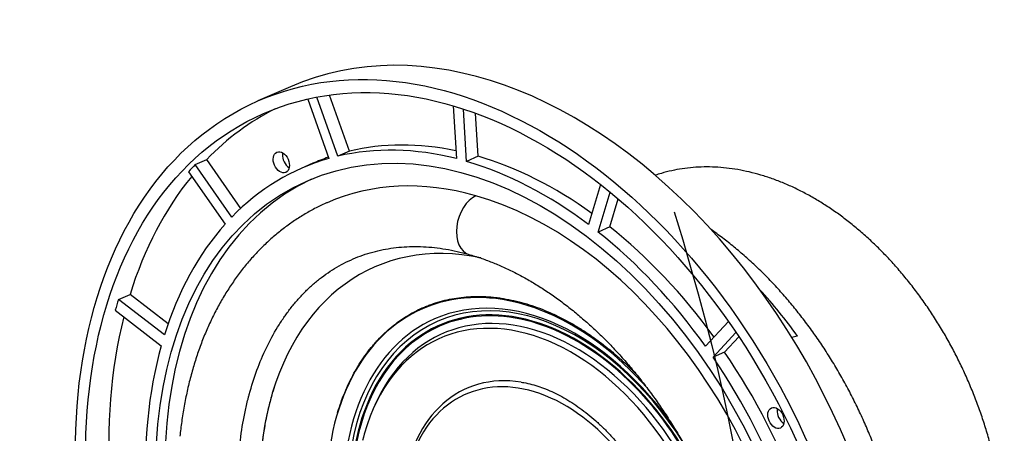
# Model space of a CAD drawing. Units: millimetres. Extents: x 5 to 821, y 20 to 574.
# Drawn here: x 501 to 644, y 241 to 301 of the extents above; entities that cross this region are included whole.
import ezdxf

# ---------------------------------------------------------------- set-up
doc = ezdxf.new("R2010")
doc.units = ezdxf.units.MM
doc.layers.add('1', color=7, linetype='Continuous')

msp = doc.modelspace()

# ---------------------------------------------------------------- linework, layer by layer
at = {"layer": '1', "color": 7, "linetype": 'Continuous'}
for p, q in [((540.293, 290.839), (535.587, 288.775)), ((542.809, 289.053), (545.866, 280.408)), ((547.187, 280.752), (544.153, 289.33)), ((548.87, 281.49), (545.993, 289.627)), ((563.971, 288.054), (564.416, 280.396)), ((565.891, 279.994), (565.449, 287.594)), ((567.574, 280.732), (567.211, 286.984)), ((548.87, 281.49), (547.187, 280.752)), ((567.574, 280.732), (565.891, 279.994)), ((526.452, 279.523), (528.136, 280.262)), ((531.771, 271.899), (526.452, 279.523)), ((533.078, 273.176), (528.136, 280.262)), ((543.565, 279.717), (541.882, 278.978)), ((525.486, 278.486), (530.805, 270.862)), ((585.35, 276.643), (583.633, 270.826)), ((585.037, 269.74), (586.744, 275.522)), ((586.72, 270.478), (587.918, 274.538)), ((586.72, 270.478), (585.037, 269.74)), ((515.321, 259.941), (517.004, 260.679)), ((522.527, 256.408), (517.004, 260.679)), ((521.991, 254.782), (515.321, 259.941)), ((514.857, 258.369), (521.527, 253.21)), ((603.93, 256.741), (600.59, 253.156)), ((601.709, 251.551), (605.04, 255.126)), ((603.392, 252.289), (605.456, 254.504)), ((603.392, 252.289), (601.709, 251.551)), ((547.164, 243.506), (547.133, 243.404))]:
    msp.add_line(p, q, dxfattribs=at)
for centre, major_axis in [((567.113, 216.884), (31.526, -71.891)), ((567.113, 216.884), (30.723, -70.06)), ((568.79, 217.619), (26.104, -59.528)), ((538.978, 279.867), (-0.643, 1.465)), ((610.843, 242.73), (0.643, -1.465))]:
    msp.add_ellipse(centre, major_axis=major_axis, ratio=0.6778758, dxfattribs=at)
for centre, major_axis, ratio, start_param, end_param in [((571.82, 218.948), (31.526, -71.891), 0.6778758, 0.8737201, 3.1416554), ((570.473, 218.357), (30.723, -70.06), 0.6778758, 3.1769761, 3.4131918), ((568.79, 217.619), (26.908, -61.359), 0.6778758, 2.6557919, 3.0186391), ((570.473, 218.357), (26.908, -61.359), 0.6778758, 2.6913169, 3.0186391), ((568.79, 217.619), (26.908, -61.359), 0.6778758, 3.0484909, 3.4113382), ((540.325, 280.458), (-0.643, 1.465), 0.6778758, 0.8737204, 2.3968035), ((540.325, 280.458), (-0.643, 1.465), 0.6778758, 0.7447186, 0.8737204), ((570.473, 218.357), (26.908, -61.359), 0.6778758, 3.0887556, 3.1415953), ((570.473, 218.357), (26.908, -61.359), 0.6778758, 2.2884694, 2.62594), ((568.79, 217.619), (-30.723, 70.06), 0.6778758, 0.2715992, 0.2977437), ((568.79, 217.619), (26.908, -61.359), 0.6778758, 2.2630928, 2.62594), ((570.473, 218.357), (30.723, -70.06), 0.6778758, 3.4733744, 3.8058909), ((570.136, 218.21), (26.104, -59.528), 0.6778758, 3.1583451, 6.2664602), ((570.137, 218.209), (24.472, -55.805), 0.6778758, 2.6315686, 3.1423215), ((567.461, 270.816), (-1.229, -4.329), 0.6416126, 3.6285338, 6.2822537), ((570.137, 218.21), (-24.472, 55.804), 0.6778758, 4.3894, 5.7731613), ((568.79, 217.619), (26.908, -61.359), 0.6778758, 3.44119, 3.8040372), ((570.473, 218.357), (26.908, -61.359), 0.6778758, 1.8817667, 2.2332409), ((572.441, 219.22), (19.921, -45.427), 0.6778758, 2.6891679, 6.2831853), ((568.79, 217.619), (26.908, -61.359), 0.6778758, 1.8703937, 2.2332409), ((577.206, 221.31), (-15.541, 35.439), 0.6778758, 3.2702438, 9.4928393), ((576.041, 220.799), (16.571, -37.789), 0.6778758, 2.0122529, 4.0153127), ((576.976, 221.209), (-15.745, 35.903), 0.6778758, 4.9780145, 6.2831853), ((588.621, 226.316), (-21.442, 48.897), 0.6778758, 5.0119182, 5.1805509), ((568.79, 217.619), (-30.723, 70.06), 0.6778758, 0.6642983, 0.6904428), ((577.206, 221.31), (15.295, -34.879), 0.6778758, 1.2171354, 4.6021033), ((577.206, 221.31), (14.772, -33.687), 0.6778758, 1.2199031, 3.6994863), ((577.206, 221.31), (-15.237, 34.745), 0.6778758, 4.3590226, 6.2831853), ((576.637, 221.06), (14.581, -33.25), 0.6778758, 1.232647, 3.738558), ((570.473, 218.357), (30.723, -70.06), 0.6778758, 3.8596652, 4.5912891), ((576.976, 221.209), (-15.745, 35.903), 0.6778758, 0, 3.2428672), ((577.206, 221.31), (-15.237, 34.745), 0.6778758, 0, 1.4338071), ((568.79, 217.619), (26.908, -61.359), 0.6778758, 3.8338891, 4.5894354), ((570.473, 218.357), (26.908, -61.359), 0.6778758, 1.4776946, 1.8405418), ((568.79, 217.619), (26.908, -61.359), 0.6778758, 1.4776946, 1.8405418), ((577.206, 221.31), (11.276, -25.713), 0.6778758, 2.7310885, 3.9837004), ((576.75, 221.11), (10.988, -25.056), 0.6778758, 1.3048055, 3.7708576), ((612.19, 243.321), (0.643, -1.465), 0.6778758, 4.0153124, 5.5383954), ((612.19, 243.321), (0.643, -1.465), 0.6778758, 3.8863112, 4.0153131), ((576.637, 221.06), (14.581, -33.25), 0.6778758, 3.738558, 3.8640254)]:
    msp.add_ellipse(centre, major_axis=major_axis, ratio=ratio, start_param=start_param, end_param=end_param, dxfattribs=at)
for points, knots in [([(643.77, 218.929), (643.806, 219.276), (643.899, 220.282), (643.999, 221.968), (644.037, 223.998), (643.994, 226.055), (643.869, 228.134), (643.665, 230.23), (643.381, 232.338), (643.017, 234.454), (642.576, 236.571), (642.058, 238.686), (641.464, 240.794), (640.796, 242.89), (640.055, 244.968), (639.244, 247.024), (638.363, 249.053), (637.416, 251.051), (636.404, 253.013), (635.329, 254.934), (634.195, 256.81), (633.003, 258.637), (631.756, 260.409), (630.458, 262.124), (629.11, 263.777), (627.717, 265.364), (626.28, 266.881), (624.804, 268.324), (623.292, 269.691), (621.747, 270.978), (620.173, 272.181), (618.572, 273.297), (616.95, 274.325), (615.309, 275.26), (613.655, 276.1), (611.989, 276.844), (610.318, 277.488), (608.644, 278.033), (606.973, 278.475), (605.309, 278.813), (603.655, 279.048), (602.017, 279.179), (600.398, 279.204), (598.802, 279.126), (597.235, 278.943), (595.698, 278.658), (594.395, 278.321), (593.607, 278.073), (593.313, 277.972)], [0, 0, 0, 0, 0.0118105, 0.0340373, 0.0562634, 0.0784887, 0.1007117, 0.1229317, 0.1451481, 0.1673609, 0.1895699, 0.2117756, 0.2339784, 0.2561788, 0.2783774, 0.3005751, 0.3227725, 0.3449705, 0.3671696, 0.3893706, 0.4115742, 0.4337812, 0.4559923, 0.4782081, 0.5004291, 0.5226556, 0.5448878, 0.5671256, 0.5893685, 0.6116159, 0.6338665, 0.6561182, 0.678368, 0.7006126, 0.7228478, 0.7450686, 0.7672693, 0.7894433, 0.8115839, 0.833684, 0.8557369, 0.8777369, 0.8996798, 0.9215636, 0.9433891, 0.96516, 0.986883, 1, 1, 1, 1]), ([(545.637, 273.997), (545.574, 273.971), (544.955, 273.716), (543.817, 273.142), (542.234, 272.266), (540.705, 271.286), (539.227, 270.215), (537.803, 269.052), (536.437, 267.8), (535.13, 266.46), (533.884, 265.033), (532.703, 263.523), (531.587, 261.931), (530.54, 260.261), (529.563, 258.514), (528.659, 256.695), (527.829, 254.806), (527.075, 252.85), (526.399, 250.833), (525.802, 248.757), (525.285, 246.627), (524.848, 244.446), (524.5, 242.26), (524.322, 240.792), (524.248, 240.072)], [0, 0, 0, 0, 0.0052338, 0.0517335, 0.0982282, 0.1447474, 0.1913239, 0.2379874, 0.2847641, 0.331675, 0.3787359, 0.4259567, 0.4733415, 0.5208888, 0.5685926, 0.6164425, 0.6644255, 0.7125262, 0.7607284, 0.8090158, 0.8573723, 0.9057831, 0.9542349, 1, 1, 1, 1]), ([(629.987, 212.776), (629.993, 213.162), (629.998, 214.277), (629.955, 216.14), (629.823, 218.37), (629.611, 220.618), (629.319, 222.878), (628.949, 225.148), (628.5, 227.421), (627.974, 229.693), (627.372, 231.96), (626.695, 234.217), (625.945, 236.459), (625.123, 238.683), (624.231, 240.883), (623.27, 243.056), (622.244, 245.196), (621.152, 247.3), (619.999, 249.363), (618.786, 251.381), (617.515, 253.35), (616.19, 255.266), (614.812, 257.125), (613.384, 258.923), (611.91, 260.657), (610.391, 262.322), (608.832, 263.917), (607.234, 265.436), (605.602, 266.878), (603.938, 268.238), (602.537, 269.294), (601.692, 269.894), (601.415, 270.085)], [0, 0, 0, 0, 0.0182794, 0.0527602, 0.0872372, 0.1217103, 0.1561788, 0.1906425, 0.2251015, 0.2595561, 0.2940067, 0.3284539, 0.3628984, 0.3973411, 0.4317828, 0.4662244, 0.5006668, 0.5351107, 0.5695569, 0.6040064, 0.63846, 0.6729186, 0.7073829, 0.7418534, 0.7763307, 0.8108149, 0.8453062, 0.8798042, 0.9143083, 0.9488175, 0.9833302, 1, 1, 1, 1]), ([(539.726, 257.831), (539.877, 258.05), (540.347, 258.706), (541.185, 259.725), (542.244, 260.882), (543.361, 261.953), (544.533, 262.939), (545.759, 263.839), (547.038, 264.649), (548.367, 265.367), (549.746, 265.99), (551.169, 266.516), (552.632, 266.942), (554.132, 267.269), (555.664, 267.494), (557.224, 267.618), (558.809, 267.642), (560.414, 267.566), (562.037, 267.391), (563.676, 267.117), (565.077, 266.802), (565.931, 266.573), (566.231, 266.488)], [0, 0, 0, 0, 0.025079, 0.0765277, 0.128272, 0.1803434, 0.2327618, 0.2855299, 0.3386272, 0.3920051, 0.4455864, 0.4992704, 0.552911, 0.6063935, 0.6596293, 0.7125576, 0.765147, 0.8173921, 0.8693079, 0.9209225, 0.9722715, 1, 1, 1, 1]), ([(566.231, 266.488), (566.512, 266.408), (567.345, 266.16), (568.738, 265.686), (570.41, 265.023), (572.083, 264.267), (573.755, 263.418), (575.421, 262.478), (577.079, 261.448), (578.724, 260.331), (580.354, 259.127), (581.965, 257.839), (583.554, 256.47), (585.116, 255.022), (586.65, 253.498), (588.15, 251.9), (589.614, 250.232), (591.039, 248.497), (592.421, 246.699), (593.758, 244.842), (595.046, 242.928), (596.283, 240.963), (597.465, 238.95), (598.591, 236.893), (599.657, 234.797), (600.662, 232.667), (601.603, 230.506), (602.478, 228.319), (603.286, 226.112), (604.025, 223.888), (604.693, 221.653), (605.288, 219.411), (605.765, 217.367), (606.029, 216.072), (606.135, 215.525)], [0, 0, 0, 0, 0.0163964, 0.0486242, 0.0807849, 0.1128705, 0.1448988, 0.1768852, 0.2088424, 0.2407811, 0.2727097, 0.304635, 0.3365604, 0.3684903, 0.4004278, 0.4323748, 0.4643328, 0.4963021, 0.5282829, 0.5602748, 0.5922768, 0.624288, 0.656307, 0.6883323, 0.7203623, 0.7523952, 0.7844292, 0.8164624, 0.8484925, 0.8805174, 0.9125355, 0.944545, 0.9765442, 1, 1, 1, 1]), ([(547.167, 243.517), (547.225, 243.709), (547.285, 243.9), (547.388, 244.223), (547.431, 244.354), (547.519, 244.615), (547.742, 245.264), (548.174, 246.4), (548.815, 247.847), (549.284, 248.766), (549.775, 249.663), (550.286, 250.537), (551.118, 251.78), (551.715, 252.564), (552.103, 253.039), (552.181, 253.133), (552.338, 253.32), (552.418, 253.413), (552.658, 253.689), (552.82, 253.869), (553.313, 254.398), (553.986, 255.075), (555.045, 256.003), (556.151, 256.846), (556.922, 257.35), (557.708, 257.826), (558.51, 258.274), (559.345, 258.663), (559.877, 258.888), (559.984, 258.932), (560.199, 259.019), (560.307, 259.061), (560.631, 259.184), (560.849, 259.262), (561.504, 259.485), (562.388, 259.749), (563.741, 260.051), (565.121, 260.26), (566.529, 260.374), (567.486, 260.387), (568.452, 260.369), (568.939, 260.343), (569.555, 260.291), (569.678, 260.28), (569.925, 260.255), (570.296, 260.215), (570.666, 260.166), (571.409, 260.056), (572.399, 259.878), (573.392, 259.639), (574.386, 259.369), (575.381, 259.069), (576.877, 258.527), (578.376, 257.892), (579.378, 257.407), (580.004, 257.084), (580.13, 257.018), (580.379, 256.885), (580.754, 256.684), (581.126, 256.474), (581.867, 256.046), (582.849, 255.447), (584.3, 254.469), (585.254, 253.765), (586.2, 253.034), (587.14, 252.277), (588.065, 251.467), (588.754, 250.839), (589.097, 250.52), (589.438, 250.193), (589.665, 249.973), (589.778, 249.863), (590.123, 249.523), (590.353, 249.291), (590.581, 249.057)], [0, 0, 0, 0, 0.010177, 0.010177, 0.0172443, 0.0172443, 0.0243116, 0.052581, 0.0808503, 0.1091197, 0.1091197, 0.137389, 0.1656584, 0.1939277, 0.1939277, 0.2009951, 0.2009951, 0.2080624, 0.2080624, 0.2221971, 0.2221971, 0.2504664, 0.2787358, 0.3070051, 0.3352745, 0.3352745, 0.3635438, 0.3918132, 0.3918132, 0.3988805, 0.3988805, 0.4059479, 0.4059479, 0.4200825, 0.4200825, 0.4483519, 0.4766212, 0.5048906, 0.5331599, 0.5614293, 0.5614293, 0.5896986, 0.5896986, 0.596766, 0.596766, 0.6038333, 0.617968, 0.617968, 0.6462373, 0.6745067, 0.6745067, 0.702776, 0.7310454, 0.7593147, 0.7875841, 0.7875841, 0.7946514, 0.7946514, 0.8017188, 0.8158534, 0.8158534, 0.8441228, 0.8723921, 0.9006615, 0.9006615, 0.9289308, 0.9572002, 0.9572002, 0.9713349, 0.9784022, 0.9784022, 0.9854695, 0.9854695, 1, 1, 1, 1]), ([(532.923, 238.528), (533.061, 239.86), (533.247, 241.162), (533.596, 243.069), (533.724, 243.698), (533.935, 244.629), (534.044, 245.092), (534.161, 245.551), (534.24, 245.856), (534.28, 246.008), (534.649, 247.371), (535.022, 248.539), (535.853, 250.791), (536.769, 252.959), (537.855, 254.959), (538.735, 256.396), (539.038, 256.864), (539.475, 257.499), (539.598, 257.674), (539.723, 257.848)], [0, 0, 0, 0, 0.1756389, 0.1756389, 0.2634583, 0.2634583, 0.307368, 0.3293229, 0.3293229, 0.3512778, 0.3512778, 0.5269167, 0.5269167, 0.7025555, 0.8781944, 0.8781944, 0.9660139, 0.9660139, 1, 1, 1, 1]), ([(538.096, 247.662), (537.949, 247.224), (537.808, 246.779), (537.486, 245.689), (537.31, 245.038), (537.068, 244.044), (536.99, 243.709), (536.898, 243.287), (536.88, 243.202), (536.844, 243.033), (536.79, 242.777), (536.739, 242.521), (536.573, 241.665), (536.337, 240.282), (536.072, 238.168), (535.894, 236.015), (535.805, 233.822), (535.803, 231.59), (535.861, 230.076), (535.927, 228.93), (535.952, 228.546), (535.989, 228.065), (535.997, 227.968), (536.013, 227.775), (536.037, 227.486), (536.133, 226.425), (536.332, 224.687), (536.683, 222.368), (536.973, 220.821), (537.292, 219.274), (537.638, 217.726), (538.243, 215.402), (538.704, 213.852), (539.01, 212.882), (539.103, 212.592), (539.198, 212.301), (539.262, 212.107), (539.294, 212.01), (539.456, 211.525), (539.589, 211.139), (539.996, 209.986), (540.564, 208.46), (541.489, 206.208), (542.486, 203.992), (543.199, 202.539), (543.936, 201.097), (544.697, 199.668), (545.507, 198.263), (546.029, 197.392), (546.134, 197.218), (546.293, 196.958), (546.346, 196.872), (546.452, 196.699), (546.72, 196.268), (546.99, 195.842), (547.646, 194.827), (548.093, 194.163), (549.003, 192.858), (549.93, 191.576), (551.372, 189.723), (552.865, 187.939), (553.896, 186.797), (554.943, 185.678), (555.476, 185.13), (556.085, 184.528), (556.153, 184.461), (556.289, 184.328), (556.357, 184.261), (556.561, 184.063), (556.971, 183.669), (557.384, 183.284), (558.211, 182.527), (559.324, 181.551), (560.453, 180.638), (561.59, 179.757), (562.736, 178.908), (564.48, 177.73), (565.659, 177.008), (566.847, 176.318), (567.445, 175.99), (568.123, 175.639), (568.198, 175.6), (568.349, 175.523), (568.575, 175.409), (569.102, 175.148), (569.554, 174.935), (569.935, 174.761), (570.016, 174.725), (570.097, 174.689)], [0, 0, 0, 0, 0.0186575, 0.0186575, 0.0450846, 0.0450846, 0.0582981, 0.0582981, 0.0616015, 0.0616015, 0.0649049, 0.0715116, 0.0715116, 0.0979387, 0.1243658, 0.1507928, 0.1772199, 0.2036469, 0.230074, 0.230074, 0.2432875, 0.2432875, 0.2465909, 0.2465909, 0.2498943, 0.2565011, 0.2829281, 0.3093552, 0.3357822, 0.3357822, 0.3622093, 0.3886364, 0.4150634, 0.4150634, 0.4216702, 0.4249736, 0.4249736, 0.428277, 0.428277, 0.4414905, 0.4414905, 0.4679175, 0.4943446, 0.5207717, 0.5471987, 0.5471987, 0.5736258, 0.6000529, 0.6000529, 0.6066596, 0.6066596, 0.609963, 0.609963, 0.6132664, 0.6264799, 0.6264799, 0.652907, 0.652907, 0.679334, 0.7057611, 0.7321882, 0.7586152, 0.7586152, 0.7850423, 0.7850423, 0.7883457, 0.7883457, 0.791649, 0.791649, 0.7982558, 0.8114693, 0.8114693, 0.8378964, 0.8643235, 0.8643235, 0.8907505, 0.9171776, 0.9436047, 0.9436047, 0.9700317, 0.9700317, 0.9733351, 0.9733351, 0.9766385, 0.9832452, 0.9964588, 0.9964588, 1, 1, 1, 1]), ([(573.835, 247.924), (573.962, 247.908), (574.46, 247.837), (575.354, 247.624), (576.509, 247.278), (577.675, 246.836), (578.848, 246.304), (580.023, 245.682), (581.198, 244.972), (582.366, 244.175), (583.523, 243.292), (584.665, 242.328), (585.787, 241.284), (586.882, 240.165), (587.947, 238.973), (588.977, 237.714), (589.968, 236.392), (590.914, 235.012), (591.812, 233.58), (592.657, 232.1), (593.447, 230.58), (594.177, 229.025), (594.845, 227.441), (595.448, 225.835), (595.984, 224.214), (596.408, 222.731), (596.641, 221.791), (596.733, 221.395)], [0, 0, 0, 0, 0.0149216, 0.0577243, 0.0999978, 0.1418819, 0.1834911, 0.2249161, 0.2662266, 0.3074748, 0.348699, 0.3899207, 0.4311582, 0.4724249, 0.5137285, 0.5550721, 0.5964557, 0.6378765, 0.6793299, 0.7208098, 0.7623092, 0.8038204, 0.845335, 0.8868436, 0.928336, 0.9698038, 1, 1, 1, 1])]:
    msp.add_open_spline(points, degree=3, knots=knots, dxfattribs=at)
for points in [[(596.06, 272.686), (609.595, 228.863), (610.947, 200.215), (599.358, 187.688)], [(613.965, 254.632), (613.683, 254.562), (613.401, 254.493), (613.119, 254.423)]]:
    msp.add_open_spline(points, degree=3, dxfattribs=at)

doc.saveas('drawing.dxf')
